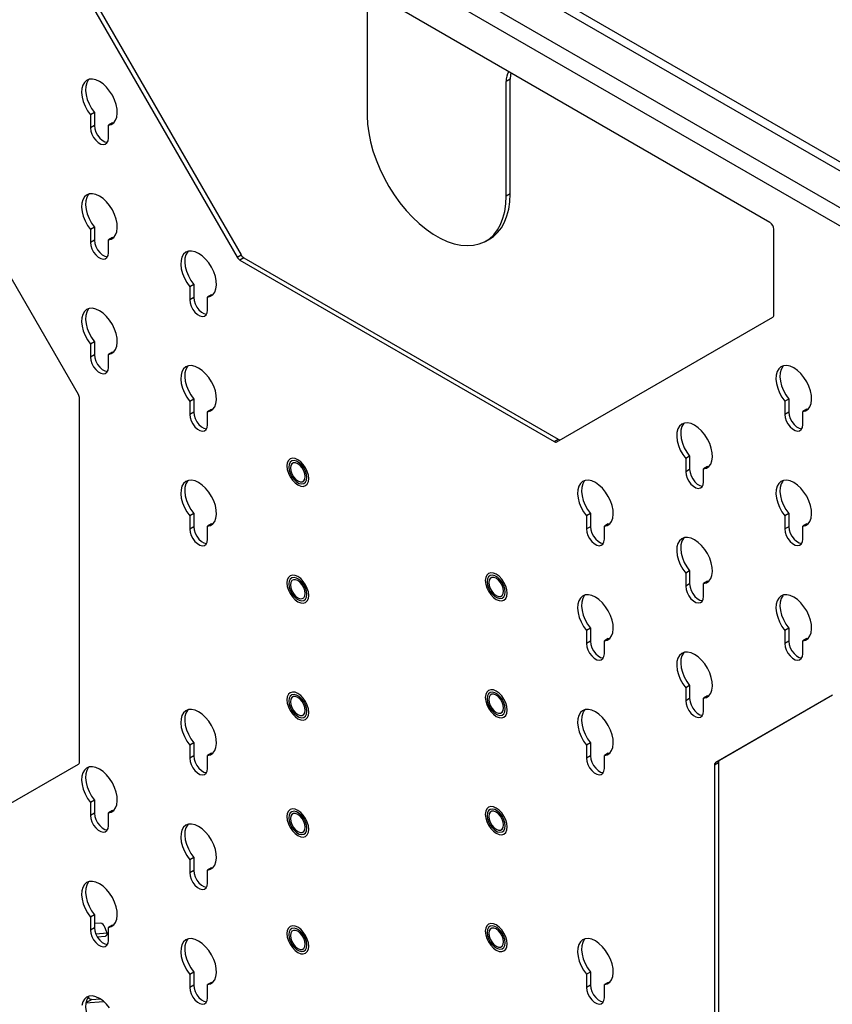
# Model space of a CAD drawing. Units: millimetres. Extents: x 0 to 7128, y 0 to 5040.
# Drawn here: x 6028 to 6318, y 2433 to 2784 of the extents above; entities that cross this region are included whole.
import ezdxf

# ---------------------------------------------------------------- set-up
doc = ezdxf.new("R2010")
doc.units = ezdxf.units.MM
doc.header["$LTSCALE"] = 12

msp = doc.modelspace()

# ---------------------------------------------------------------- linework, layer by layer
at = {"color": 7, "linetype": 'Continuous', "lineweight": 25}
for p, q in [((6405.14, 2681.3), (5948.45, 2944.94)), ((5937.14, 2938.41), (6393.83, 2674.77)), ((6389.64, 2670.66), (5935.67, 2932.72)), ((6295.59, 2711.88), (6029.72, 2865.37)), ((6028.72, 2832.81), (6105.67, 2699.52)), ((6030.13, 2833.62), (6107.09, 2700.34)), ((6503.43, 2627.83), (6202.61, 2801.49)), ((6152.05, 2790.66), (6152.05, 2749.84)), ((6202.96, 2762.91), (6201.55, 2762.09)), ((6201.55, 2721.26), (6201.55, 2762.09)), ((6202.96, 2722.08), (6202.96, 2762.91)), ((6054.82, 2751.02), (6053.41, 2750.2)), ((6053.41, 2750.2), (6053.41, 2745.54)), ((6054.82, 2751.02), (6054.82, 2746.36)), ((6061.19, 2747.35), (6059.77, 2746.53)), ((6061.19, 2747.35), (6061.74, 2747.44)), ((6054.82, 2746.36), (6053.41, 2745.54)), ((6059.77, 2741.87), (6059.77, 2746.53)), ((6049.1, 2650.52), (6007.51, 2722.57)), ((6202.96, 2722.08), (6201.55, 2721.26)), ((6054.82, 2710.19), (6053.41, 2709.38)), ((6053.41, 2709.38), (6053.41, 2704.72)), ((6054.82, 2710.19), (6054.82, 2705.53)), ((6297.01, 2679.08), (6297.01, 2709.43)), ((6054.82, 2705.53), (6053.41, 2704.72)), ((6061.19, 2706.52), (6059.77, 2705.7)), ((6059.77, 2701.04), (6059.77, 2705.7)), ((6061.19, 2706.52), (6061.74, 2706.61)), ((6194.3, 2705.24), (6195.71, 2706.05)), ((6105.67, 2699.52), (6107.09, 2700.34)), ((6108.09, 2699.28), (6106.67, 2698.46)), ((6106.67, 2698.46), (6218.64, 2633.83)), ((6108.09, 2699.28), (6220.05, 2634.64)), ((6090.18, 2689.78), (6088.76, 2688.97)), ((6088.76, 2688.97), (6088.76, 2684.31)), ((6090.18, 2689.78), (6090.18, 2685.12)), ((6090.18, 2685.12), (6088.76, 2684.31)), ((6096.54, 2686.11), (6095.13, 2685.29)), ((6095.13, 2680.63), (6095.13, 2685.29)), ((6096.54, 2686.11), (6097.1, 2686.2)), ((6219.64, 2633.73), (6296.59, 2678.17)), ((6054.82, 2669.37), (6053.41, 2668.55)), ((6054.82, 2669.37), (6054.82, 2664.71)), ((6053.41, 2668.55), (6053.41, 2663.89)), ((6054.82, 2664.71), (6053.41, 2663.89)), ((6061.19, 2665.69), (6059.77, 2664.88)), ((6059.77, 2660.22), (6059.77, 2664.88)), ((6061.19, 2665.69), (6061.74, 2665.79)), ((6049.52, 2519.83), (6049.52, 2649.13)), ((6090.18, 2648.96), (6088.76, 2648.14)), ((6090.18, 2648.96), (6090.18, 2644.3)), ((6302.31, 2648.97), (6300.89, 2648.16)), ((6302.31, 2648.97), (6302.31, 2644.32)), ((6088.76, 2648.14), (6088.76, 2643.48)), ((6096.54, 2645.28), (6095.13, 2644.46)), ((6096.54, 2645.28), (6097.1, 2645.38)), ((6300.89, 2648.16), (6300.89, 2643.5)), ((6308.67, 2645.3), (6307.26, 2644.48)), ((6308.67, 2645.3), (6309.23, 2645.4)), ((6090.18, 2644.3), (6088.76, 2643.48)), ((6095.13, 2639.81), (6095.13, 2644.46)), ((6302.31, 2644.32), (6300.89, 2643.5)), ((6307.26, 2639.83), (6307.26, 2644.48)), ((6218.64, 2633.83), (6220.05, 2634.64)), ((6266.95, 2628.56), (6265.54, 2627.74)), ((6265.54, 2627.74), (6265.54, 2623.08)), ((6266.95, 2628.56), (6266.95, 2623.9)), ((6266.95, 2623.9), (6265.54, 2623.08)), ((6273.32, 2624.88), (6271.9, 2624.07)), ((6271.9, 2619.41), (6271.9, 2624.07)), ((6273.32, 2624.88), (6273.87, 2624.98)), ((6090.18, 2608.13), (6088.76, 2607.31)), ((6088.76, 2607.31), (6088.76, 2602.65)), ((6090.18, 2608.13), (6090.18, 2603.47)), ((6231.6, 2608.14), (6230.18, 2607.32)), ((6230.18, 2607.32), (6230.18, 2602.67)), ((6231.6, 2608.14), (6231.6, 2603.48)), ((6302.31, 2608.15), (6300.89, 2607.33)), ((6300.89, 2607.33), (6300.89, 2602.67)), ((6302.31, 2608.15), (6302.31, 2603.49)), ((6090.18, 2603.47), (6088.76, 2602.65)), ((6096.54, 2604.45), (6095.13, 2603.64)), ((6095.13, 2598.98), (6095.13, 2603.64)), ((6096.54, 2604.45), (6097.1, 2604.55)), ((6231.6, 2603.48), (6230.18, 2602.67)), ((6237.96, 2604.47), (6236.55, 2603.65)), ((6236.55, 2598.99), (6236.55, 2603.65)), ((6237.96, 2604.47), (6238.52, 2604.56)), ((6302.31, 2603.49), (6300.89, 2602.67)), ((6308.67, 2604.47), (6307.26, 2603.66)), ((6307.26, 2599), (6307.26, 2603.66)), ((6308.67, 2604.47), (6309.23, 2604.57)), ((6266.95, 2587.73), (6265.54, 2586.91)), ((6265.54, 2586.91), (6265.54, 2582.26)), ((6266.95, 2587.73), (6266.95, 2583.07)), ((6266.95, 2583.07), (6265.54, 2582.26)), ((6273.32, 2584.06), (6271.9, 2583.24)), ((6271.9, 2578.58), (6271.9, 2583.24)), ((6273.32, 2584.06), (6273.87, 2584.15)), ((6231.6, 2567.31), (6230.18, 2566.5)), ((6230.18, 2566.5), (6230.18, 2561.84)), ((6231.6, 2567.31), (6231.6, 2562.66)), ((6302.31, 2567.32), (6300.89, 2566.5)), ((6300.89, 2566.5), (6300.89, 2561.85)), ((6302.31, 2567.32), (6302.31, 2562.66)), ((6231.6, 2562.66), (6230.18, 2561.84)), ((6237.96, 2563.64), (6236.55, 2562.82)), ((6236.55, 2558.16), (6236.55, 2562.82)), ((6237.96, 2563.64), (6238.52, 2563.74)), ((6302.31, 2562.66), (6300.89, 2561.85)), ((6308.67, 2563.65), (6307.26, 2562.83)), ((6307.26, 2558.17), (6307.26, 2562.83)), ((6308.67, 2563.65), (6309.23, 2563.74)), ((6266.95, 2546.9), (6265.54, 2546.09)), ((6266.95, 2546.9), (6266.95, 2542.25)), ((6265.54, 2546.09), (6265.54, 2541.43)), ((6273.32, 2543.23), (6271.9, 2542.41)), ((6273.32, 2543.23), (6273.87, 2543.33)), ((6317.8, 2543.44), (6276.21, 2519.42)), ((6317.82, 2543.45), (6277.62, 2520.23)), ((6266.95, 2542.25), (6265.54, 2541.43)), ((6271.9, 2537.75), (6271.9, 2542.41)), ((6090.18, 2526.47), (6088.76, 2525.66)), ((6088.76, 2525.66), (6088.76, 2521)), ((6090.18, 2526.47), (6090.18, 2521.81)), ((6231.6, 2526.49), (6230.18, 2525.67)), ((6230.18, 2525.67), (6230.18, 2521.01)), ((6231.6, 2526.49), (6231.6, 2521.83)), ((6096.54, 2522.8), (6095.13, 2521.98)), ((6096.54, 2522.8), (6097.1, 2522.9)), ((6237.96, 2522.81), (6236.55, 2522)), ((6237.96, 2522.81), (6238.52, 2522.91)), ((6007.51, 2494.9), (6049.1, 2518.92)), ((6090.18, 2521.81), (6088.76, 2521)), ((6095.13, 2517.32), (6095.13, 2521.98)), ((6231.6, 2521.83), (6230.18, 2521.01)), ((6236.55, 2517.34), (6236.55, 2522)), ((6277.21, 2519.32), (6275.79, 2518.5)), ((6276.21, 2519.42), (6277.62, 2520.23)), ((6277.21, 2519.32), (6277.21, 2390.03)), ((6275.79, 2518.5), (6275.79, 2389.21)), ((6054.82, 2506.06), (6053.41, 2505.24)), ((6053.41, 2505.24), (6053.41, 2500.58)), ((6054.82, 2506.06), (6054.82, 2501.4)), ((6054.82, 2501.4), (6053.41, 2500.58)), ((6061.19, 2502.38), (6059.77, 2501.57)), ((6059.77, 2496.91), (6059.77, 2501.57)), ((6061.19, 2502.38), (6061.74, 2502.48)), ((6090.18, 2485.65), (6088.76, 2484.83)), ((6088.76, 2484.83), (6088.76, 2480.17)), ((6090.18, 2485.65), (6090.18, 2480.99)), ((6090.18, 2480.99), (6088.76, 2480.17)), ((6096.54, 2481.97), (6095.13, 2481.16)), ((6095.13, 2476.5), (6095.13, 2481.16)), ((6096.54, 2481.97), (6097.1, 2482.07)), ((6054.82, 2465.23), (6053.41, 2464.41)), ((6053.41, 2464.41), (6053.41, 2459.75)), ((6054.82, 2465.23), (6054.82, 2460.57)), ((6054.82, 2460.57), (6053.41, 2459.75)), ((6056.94, 2462.26), (6054.82, 2462.07)), ((6059.16, 2459.29), (6058.56, 2460.82)), ((6061.19, 2461.56), (6059.77, 2460.74)), ((6059.77, 2456.08), (6059.77, 2460.74)), ((6061.19, 2461.56), (6061.74, 2461.65)), ((6055.29, 2458.39), (6059.3, 2458.75)), ((6055.77, 2457.4), (6058.72, 2457.66)), ((6090.18, 2444.82), (6088.76, 2444)), ((6088.76, 2444), (6088.76, 2439.34)), ((6090.18, 2444.82), (6090.18, 2440.16)), ((6231.6, 2444.83), (6230.18, 2444.02)), ((6230.18, 2444.02), (6230.18, 2439.36)), ((6231.6, 2444.83), (6231.6, 2440.17)), ((6090.18, 2440.16), (6088.76, 2439.34)), ((6096.54, 2441.15), (6095.13, 2440.33)), ((6095.13, 2435.67), (6095.13, 2440.33)), ((6096.54, 2441.15), (6097.1, 2441.24)), ((6231.6, 2440.17), (6230.18, 2439.36)), ((6237.96, 2441.16), (6236.55, 2440.34)), ((6236.55, 2435.68), (6236.55, 2440.34)), ((6237.96, 2441.16), (6238.52, 2441.25)), ((6053.88, 2435.05), (6051.76, 2433.82)), ((6051.76, 2433.82), (6058.09, 2434.39)), ((6053.88, 2435.05), (6056.84, 2435.31))]:
    msp.add_line(p, q, dxfattribs=at)
at = {"color": 8, "linetype": 'Continuous', "lineweight": 25}
msp.add_line((6059.16, 2457.91), (6058.72, 2457.66), dxfattribs=at)
at = {"color": 7, "linetype": 'Continuous', "lineweight": 25, "flags": 128}
for points in [[(6203.29, 2765.17), (6203.1, 2764.42), (6202.96, 2762.91)], [(6059.77, 2746.53), (6060.81, 2746.79), (6061.68, 2747.38), (6062.34, 2748.26), (6062.77, 2749.4), (6062.95, 2750.76), (6062.87, 2752.28), (6062.54, 2753.9), (6061.97, 2755.55), (6061.18, 2757.17), (6060.2, 2758.69), (6059.08, 2760.05), (6057.86, 2761.2), (6056.59, 2762.08), (6055.32, 2762.67), (6054.1, 2762.93), (6052.97, 2762.87), (6052, 2762.47), (6051.21, 2761.76), (6050.64, 2760.77), (6050.31, 2759.54), (6050.23, 2758.11), (6050.41, 2756.54), (6050.84, 2754.9), (6051.5, 2753.25), (6052.37, 2751.67), (6053.41, 2750.2)], [(6052.85, 2762.84), (6052.62, 2762.58), (6052.05, 2761.59), (6051.72, 2760.35), (6051.64, 2758.92), (6051.82, 2757.36), (6052.25, 2755.72), (6052.92, 2754.07), (6053.78, 2752.48), (6054.82, 2751.02)], [(6152.05, 2749.84), (6152.18, 2746.87), (6152.56, 2743.79), (6153.18, 2740.63), (6154.05, 2737.41), (6155.16, 2734.17), (6156.48, 2730.95), (6158.02, 2727.78), (6159.75, 2724.68), (6161.65, 2721.7), (6163.71, 2718.85), (6165.9, 2716.18), (6168.2, 2713.71), (6170.59, 2711.46), (6173.05, 2709.46), (6175.54, 2707.73), (6178.05, 2706.28), (6180.55, 2705.14), (6183, 2704.3), (6185.39, 2703.79), (6187.7, 2703.6), (6189.89, 2703.74), (6191.95, 2704.21), (6193.85, 2704.99), (6195.58, 2706.09), (6197.11, 2707.5), (6198.44, 2709.19), (6199.54, 2711.15), (6200.41, 2713.36), (6201.04, 2715.8), (6201.42, 2718.45), (6201.55, 2721.26)], [(6053.41, 2745.54), (6053.54, 2744.43), (6053.91, 2743.27), (6054.51, 2742.13), (6055.27, 2741.13), (6056.14, 2740.33), (6057.04, 2739.81), (6057.91, 2739.6), (6058.67, 2739.73), (6059.27, 2740.18), (6059.64, 2740.91), (6059.77, 2741.87)], [(6054.82, 2746.36), (6054.95, 2745.25), (6055.33, 2744.08), (6055.92, 2742.95), (6056.68, 2741.94), (6057.55, 2741.15), (6058.46, 2740.62), (6059.33, 2740.42), (6059.43, 2740.42)], [(6059.77, 2705.7), (6060.81, 2705.97), (6061.68, 2706.55), (6062.34, 2707.43), (6062.77, 2708.58), (6062.95, 2709.94), (6062.87, 2711.46), (6062.54, 2713.07), (6061.97, 2714.73), (6061.18, 2716.34), (6060.2, 2717.86), (6059.08, 2719.22), (6057.86, 2720.37), (6056.59, 2721.25), (6055.32, 2721.84), (6054.1, 2722.1), (6052.97, 2722.04), (6052, 2721.64), (6051.21, 2720.94), (6050.64, 2719.94), (6050.31, 2718.71), (6050.23, 2717.28), (6050.41, 2715.71), (6050.84, 2714.07), (6051.5, 2712.43), (6052.37, 2710.84), (6053.41, 2709.38)], [(6052.85, 2722.01), (6052.62, 2721.75), (6052.05, 2720.76), (6051.72, 2719.52), (6051.64, 2718.09), (6051.82, 2716.53), (6052.25, 2714.89), (6052.92, 2713.24), (6053.78, 2711.66), (6054.82, 2710.19)], [(6195.71, 2706.05), (6196.99, 2706.91), (6198.52, 2708.31), (6199.85, 2710.01), (6200.95, 2711.97), (6201.83, 2714.18), (6202.45, 2716.62), (6202.83, 2719.26), (6202.96, 2722.08)], [(6053.41, 2704.72), (6053.54, 2703.61), (6053.91, 2702.44), (6054.51, 2701.31), (6055.27, 2700.3), (6056.14, 2699.5), (6057.04, 2698.98), (6057.91, 2698.77), (6058.67, 2698.9), (6059.27, 2699.35), (6059.64, 2700.08), (6059.77, 2701.04)], [(6054.82, 2705.53), (6054.95, 2704.42), (6055.33, 2703.26), (6055.92, 2702.12), (6056.68, 2701.12), (6057.55, 2700.32), (6058.46, 2699.8), (6059.33, 2699.59), (6059.43, 2699.59)], [(6095.13, 2685.29), (6096.16, 2685.56), (6097.03, 2686.14), (6097.69, 2687.02), (6098.12, 2688.17), (6098.3, 2689.53), (6098.23, 2691.05), (6097.9, 2692.66), (6097.32, 2694.32), (6096.53, 2695.93), (6095.56, 2697.45), (6094.44, 2698.81), (6093.22, 2699.96), (6091.94, 2700.84), (6090.67, 2701.43), (6089.45, 2701.69), (6088.33, 2701.63), (6087.36, 2701.23), (6086.57, 2700.53), (6085.99, 2699.53), (6085.66, 2698.3), (6085.59, 2696.87), (6085.77, 2695.3), (6086.2, 2693.66), (6086.86, 2692.02), (6087.72, 2690.43), (6088.76, 2688.97)], [(6088.21, 2701.6), (6087.98, 2701.34), (6087.41, 2700.35), (6087.08, 2699.11), (6087, 2697.68), (6087.18, 2696.12), (6087.61, 2694.48), (6088.27, 2692.83), (6089.14, 2691.24), (6090.18, 2689.78)], [(6088.76, 2684.31), (6088.89, 2683.2), (6089.27, 2682.03), (6089.86, 2680.9), (6090.62, 2679.89), (6091.49, 2679.09), (6092.4, 2678.57), (6093.27, 2678.36), (6094.03, 2678.49), (6094.62, 2678.94), (6095, 2679.67), (6095.13, 2680.63)], [(6090.18, 2685.12), (6090.31, 2684.01), (6090.68, 2682.84), (6091.28, 2681.71), (6092.04, 2680.71), (6092.91, 2679.91), (6093.81, 2679.39), (6094.68, 2679.18), (6094.79, 2679.18)], [(6059.77, 2664.88), (6060.81, 2665.14), (6061.68, 2665.72), (6062.34, 2666.61), (6062.77, 2667.75), (6062.95, 2669.11), (6062.87, 2670.63), (6062.54, 2672.25), (6061.97, 2673.9), (6061.18, 2675.52), (6060.2, 2677.04), (6059.08, 2678.4), (6057.86, 2679.54), (6056.59, 2680.43), (6055.32, 2681.01), (6054.1, 2681.28), (6052.97, 2681.21), (6052, 2680.82), (6051.21, 2680.11), (6050.64, 2679.12), (6050.31, 2677.88), (6050.23, 2676.45), (6050.41, 2674.88), (6050.84, 2673.24), (6051.5, 2671.6), (6052.37, 2670.01), (6053.41, 2668.55)], [(6052.85, 2681.18), (6052.62, 2680.93), (6052.05, 2679.93), (6051.72, 2678.7), (6051.64, 2677.27), (6051.82, 2675.7), (6052.25, 2674.06), (6052.92, 2672.41), (6053.78, 2670.83), (6054.82, 2669.37)], [(6053.41, 2663.89), (6053.54, 2662.78), (6053.91, 2661.61), (6054.51, 2660.48), (6055.27, 2659.47), (6056.14, 2658.68), (6057.04, 2658.15), (6057.91, 2657.95), (6058.67, 2658.07), (6059.27, 2658.52), (6059.64, 2659.26), (6059.77, 2660.22)], [(6054.82, 2664.71), (6054.95, 2663.6), (6055.33, 2662.43), (6055.92, 2661.3), (6056.68, 2660.29), (6057.55, 2659.49), (6058.46, 2658.97), (6059.33, 2658.76), (6059.43, 2658.76)], [(6095.13, 2644.46), (6096.16, 2644.73), (6097.03, 2645.31), (6097.69, 2646.2), (6098.12, 2647.34), (6098.3, 2648.7), (6098.23, 2650.22), (6097.9, 2651.84), (6097.32, 2653.49), (6096.53, 2655.11), (6095.56, 2656.63), (6094.44, 2657.99), (6093.22, 2659.13), (6091.94, 2660.01), (6090.67, 2660.6), (6089.45, 2660.87), (6088.33, 2660.8), (6087.36, 2660.41), (6086.57, 2659.7), (6085.99, 2658.71), (6085.66, 2657.47), (6085.59, 2656.04), (6085.77, 2654.47), (6086.2, 2652.83), (6086.86, 2651.19), (6087.72, 2649.6), (6088.76, 2648.14)], [(6088.21, 2660.77), (6087.98, 2660.52), (6087.41, 2659.52), (6087.08, 2658.29), (6087, 2656.86), (6087.18, 2655.29), (6087.61, 2653.65), (6088.27, 2652), (6089.14, 2650.42), (6090.18, 2648.96)], [(6307.26, 2644.48), (6308.3, 2644.75), (6309.16, 2645.33), (6309.83, 2646.22), (6310.26, 2647.36), (6310.44, 2648.72), (6310.36, 2650.24), (6310.03, 2651.86), (6309.46, 2653.51), (6308.67, 2655.13), (6307.69, 2656.65), (6306.57, 2658.01), (6305.35, 2659.15), (6304.08, 2660.03), (6302.8, 2660.62), (6301.58, 2660.89), (6300.46, 2660.82), (6299.49, 2660.43), (6298.7, 2659.72), (6298.13, 2658.73), (6297.8, 2657.49), (6297.72, 2656.06), (6297.9, 2654.49), (6298.33, 2652.85), (6298.99, 2651.21), (6299.86, 2649.62), (6300.89, 2648.16)], [(6300.34, 2660.79), (6300.11, 2660.54), (6299.54, 2659.54), (6299.21, 2658.31), (6299.13, 2656.88), (6299.31, 2655.31), (6299.74, 2653.67), (6300.4, 2652.02), (6301.27, 2650.44), (6302.31, 2648.97)], [(6088.76, 2643.48), (6088.89, 2642.37), (6089.27, 2641.2), (6089.86, 2640.07), (6090.62, 2639.06), (6091.49, 2638.27), (6092.4, 2637.74), (6093.27, 2637.54), (6094.03, 2637.66), (6094.62, 2638.11), (6095, 2638.85), (6095.13, 2639.81)], [(6090.18, 2644.3), (6090.31, 2643.19), (6090.68, 2642.02), (6091.28, 2640.89), (6092.04, 2639.88), (6092.91, 2639.08), (6093.81, 2638.56), (6094.68, 2638.35), (6094.79, 2638.35)], [(6300.89, 2643.5), (6301.02, 2642.39), (6301.4, 2641.22), (6301.99, 2640.09), (6302.76, 2639.08), (6303.62, 2638.29), (6304.53, 2637.76), (6305.4, 2637.56), (6306.16, 2637.68), (6306.75, 2638.13), (6307.13, 2638.86), (6307.26, 2639.83)], [(6302.31, 2644.32), (6302.44, 2643.21), (6302.81, 2642.04), (6303.41, 2640.91), (6304.17, 2639.9), (6305.04, 2639.1), (6305.94, 2638.58), (6306.81, 2638.37), (6306.92, 2638.37)], [(6271.9, 2624.07), (6272.94, 2624.33), (6273.81, 2624.92), (6274.47, 2625.8), (6274.9, 2626.94), (6275.08, 2628.3), (6275, 2629.82), (6274.67, 2631.44), (6274.1, 2633.09), (6273.31, 2634.71), (6272.34, 2636.23), (6271.22, 2637.59), (6269.99, 2638.73), (6268.72, 2639.62), (6267.45, 2640.2), (6266.23, 2640.47), (6265.11, 2640.4), (6264.13, 2640.01), (6263.34, 2639.3), (6262.77, 2638.31), (6262.44, 2637.07), (6262.36, 2635.64), (6262.54, 2634.08), (6262.97, 2632.44), (6263.63, 2630.79), (6264.5, 2629.2), (6265.54, 2627.74)], [(6264.98, 2640.37), (6264.76, 2640.12), (6264.19, 2639.13), (6263.85, 2637.89), (6263.78, 2636.46), (6263.96, 2634.89), (6264.39, 2633.25), (6265.05, 2631.61), (6265.92, 2630.02), (6266.95, 2628.56)], [(6131.19, 2620.62), (6131.06, 2621.86), (6130.67, 2623.17), (6130.05, 2624.45), (6129.24, 2625.63), (6128.31, 2626.62), (6127.3, 2627.36), (6126.29, 2627.78), (6125.36, 2627.88), (6124.55, 2627.63), (6123.93, 2627.06), (6123.54, 2626.2), (6123.41, 2625.11), (6123.54, 2623.87), (6123.93, 2622.56), (6124.55, 2621.28), (6125.36, 2620.1), (6126.29, 2619.11), (6127.3, 2618.37), (6128.31, 2617.95), (6129.24, 2617.85), (6130.05, 2618.1), (6130.67, 2618.68), (6131.06, 2619.53), (6131.19, 2620.62)], [(6130.52, 2621.01), (6130.39, 2622.13), (6130.01, 2623.31), (6129.41, 2624.46), (6128.64, 2625.47), (6127.76, 2626.28), (6126.84, 2626.81), (6125.96, 2627.02), (6125.19, 2626.89), (6124.59, 2626.44), (6124.21, 2625.69), (6124.08, 2624.72), (6124.21, 2623.6), (6124.59, 2622.42), (6125.19, 2621.27), (6125.96, 2620.26), (6126.84, 2619.45), (6127.76, 2618.92), (6128.64, 2618.71), (6129.41, 2618.84), (6130.01, 2619.29), (6130.39, 2620.04), (6130.52, 2621.01)], [(6129.95, 2621.33), (6129.82, 2622.36), (6129.45, 2623.43), (6128.86, 2624.44), (6128.12, 2625.3), (6127.3, 2625.93), (6126.48, 2626.25), (6125.74, 2626.24), (6125.15, 2625.9), (6124.78, 2625.27), (6124.65, 2624.4), (6124.78, 2623.38), (6125.15, 2622.3), (6125.74, 2621.29), (6126.48, 2620.43), (6127.3, 2619.8), (6128.12, 2619.48), (6128.86, 2619.49), (6129.45, 2619.83), (6129.82, 2620.46), (6129.95, 2621.33)], [(6266.95, 2623.9), (6267.08, 2622.79), (6267.46, 2621.62), (6268.05, 2620.49), (6268.81, 2619.48), (6269.68, 2618.69), (6270.59, 2618.16), (6271.46, 2617.96), (6271.56, 2617.95)], [(6265.54, 2623.08), (6265.67, 2621.97), (6266.04, 2620.8), (6266.64, 2619.67), (6267.4, 2618.67), (6268.27, 2617.87), (6269.17, 2617.35), (6270.04, 2617.14), (6270.81, 2617.27), (6271.4, 2617.71), (6271.77, 2618.45), (6271.9, 2619.41)], [(6095.13, 2603.64), (6096.16, 2603.9), (6097.03, 2604.49), (6097.69, 2605.37), (6098.12, 2606.51), (6098.3, 2607.87), (6098.23, 2609.39), (6097.9, 2611.01), (6097.32, 2612.66), (6096.53, 2614.28), (6095.56, 2615.8), (6094.44, 2617.16), (6093.22, 2618.3), (6091.94, 2619.19), (6090.67, 2619.77), (6089.45, 2620.04), (6088.33, 2619.97), (6087.36, 2619.58), (6086.57, 2618.87), (6085.99, 2617.88), (6085.66, 2616.64), (6085.59, 2615.21), (6085.77, 2613.65), (6086.2, 2612.01), (6086.86, 2610.36), (6087.72, 2608.77), (6088.76, 2607.31)], [(6088.21, 2619.94), (6087.98, 2619.69), (6087.41, 2618.7), (6087.08, 2617.46), (6087, 2616.03), (6087.18, 2614.46), (6087.61, 2612.82), (6088.27, 2611.18), (6089.14, 2609.59), (6090.18, 2608.13)], [(6236.55, 2603.65), (6237.59, 2603.92), (6238.45, 2604.5), (6239.12, 2605.38), (6239.55, 2606.53), (6239.73, 2607.89), (6239.65, 2609.4), (6239.32, 2611.02), (6238.74, 2612.67), (6237.96, 2614.29), (6236.98, 2615.81), (6235.86, 2617.17), (6234.64, 2618.32), (6233.37, 2619.2), (6232.09, 2619.79), (6230.87, 2620.05), (6229.75, 2619.99), (6228.78, 2619.59), (6227.99, 2618.89), (6227.42, 2617.89), (6227.08, 2616.66), (6227.01, 2615.23), (6227.19, 2613.66), (6227.62, 2612.02), (6228.28, 2610.37), (6229.15, 2608.79), (6230.18, 2607.32)], [(6229.63, 2619.96), (6229.4, 2619.7), (6228.83, 2618.71), (6228.5, 2617.47), (6228.42, 2616.04), (6228.6, 2614.48), (6229.03, 2612.84), (6229.69, 2611.19), (6230.56, 2609.6), (6231.6, 2608.14)], [(6307.26, 2603.66), (6308.3, 2603.92), (6309.16, 2604.51), (6309.83, 2605.39), (6310.26, 2606.53), (6310.44, 2607.89), (6310.36, 2609.41), (6310.03, 2611.03), (6309.46, 2612.68), (6308.67, 2614.3), (6307.69, 2615.82), (6306.57, 2617.18), (6305.35, 2618.32), (6304.08, 2619.21), (6302.8, 2619.79), (6301.58, 2620.06), (6300.46, 2619.99), (6299.49, 2619.6), (6298.7, 2618.89), (6298.13, 2617.9), (6297.8, 2616.66), (6297.72, 2615.23), (6297.9, 2613.67), (6298.33, 2612.03), (6298.99, 2610.38), (6299.86, 2608.79), (6300.89, 2607.33)], [(6300.34, 2619.96), (6300.11, 2619.71), (6299.54, 2618.72), (6299.21, 2617.48), (6299.13, 2616.05), (6299.31, 2614.48), (6299.74, 2612.84), (6300.4, 2611.2), (6301.27, 2609.61), (6302.31, 2608.15)], [(6090.18, 2603.47), (6090.31, 2602.36), (6090.68, 2601.19), (6091.28, 2600.06), (6092.04, 2599.05), (6092.91, 2598.26), (6093.81, 2597.73), (6094.68, 2597.53), (6094.79, 2597.52)], [(6231.6, 2603.48), (6231.73, 2602.37), (6232.1, 2601.2), (6232.7, 2600.07), (6233.46, 2599.07), (6234.33, 2598.27), (6235.23, 2597.75), (6236.1, 2597.54), (6236.21, 2597.54)], [(6302.31, 2603.49), (6302.44, 2602.38), (6302.81, 2601.21), (6303.41, 2600.08), (6304.17, 2599.07), (6305.04, 2598.28), (6305.94, 2597.75), (6306.81, 2597.55), (6306.92, 2597.54)], [(6088.76, 2602.65), (6088.89, 2601.54), (6089.27, 2600.37), (6089.86, 2599.24), (6090.62, 2598.24), (6091.49, 2597.44), (6092.4, 2596.92), (6093.27, 2596.71), (6094.03, 2596.84), (6094.62, 2597.28), (6095, 2598.02), (6095.13, 2598.98)], [(6230.18, 2602.67), (6230.31, 2601.56), (6230.69, 2600.39), (6231.28, 2599.25), (6232.04, 2598.25), (6232.91, 2597.45), (6233.82, 2596.93), (6234.69, 2596.72), (6235.45, 2596.85), (6236.04, 2597.3), (6236.42, 2598.03), (6236.55, 2598.99)], [(6271.9, 2583.24), (6272.94, 2583.51), (6273.81, 2584.09), (6274.47, 2584.97), (6274.9, 2586.12), (6275.08, 2587.48), (6275, 2588.99), (6274.67, 2590.61), (6274.1, 2592.26), (6273.31, 2593.88), (6272.34, 2595.4), (6271.22, 2596.76), (6269.99, 2597.91), (6268.72, 2598.79), (6267.45, 2599.38), (6266.23, 2599.64), (6265.11, 2599.58), (6264.13, 2599.18), (6263.34, 2598.47), (6262.77, 2597.48), (6262.44, 2596.25), (6262.36, 2594.82), (6262.54, 2593.25), (6262.97, 2591.61), (6263.63, 2589.96), (6264.5, 2588.38), (6265.54, 2586.91)], [(6264.98, 2599.55), (6264.76, 2599.29), (6264.19, 2598.3), (6263.85, 2597.06), (6263.78, 2595.63), (6263.96, 2594.07), (6264.39, 2592.43), (6265.05, 2590.78), (6265.92, 2589.19), (6266.95, 2587.73)], [(6300.89, 2602.67), (6301.02, 2601.56), (6301.4, 2600.39), (6301.99, 2599.26), (6302.76, 2598.26), (6303.62, 2597.46), (6304.53, 2596.94), (6305.4, 2596.73), (6306.16, 2596.86), (6306.75, 2597.3), (6307.13, 2598.04), (6307.26, 2599)], [(6131.19, 2578.98), (6131.06, 2580.22), (6130.67, 2581.52), (6130.05, 2582.81), (6129.24, 2583.99), (6128.31, 2584.98), (6127.3, 2585.71), (6126.29, 2586.14), (6125.36, 2586.23), (6124.55, 2585.99), (6123.93, 2585.41), (6123.54, 2584.55), (6123.41, 2583.47), (6123.54, 2582.23), (6123.93, 2580.92), (6124.55, 2579.63), (6125.36, 2578.46), (6126.29, 2577.47), (6127.3, 2576.73), (6128.31, 2576.3), (6129.24, 2576.21), (6130.05, 2576.46), (6130.67, 2577.03), (6131.06, 2577.89), (6131.19, 2578.98)], [(6130.52, 2579.36), (6130.39, 2580.49), (6130.01, 2581.67), (6129.41, 2582.81), (6128.64, 2583.83), (6127.76, 2584.64), (6126.84, 2585.16), (6125.96, 2585.37), (6125.19, 2585.25), (6124.59, 2584.79), (6124.21, 2584.05), (6124.08, 2583.08), (6124.21, 2581.96), (6124.59, 2580.78), (6125.19, 2579.63), (6125.96, 2578.61), (6126.84, 2577.81), (6127.76, 2577.28), (6128.64, 2577.07), (6129.41, 2577.2), (6130.01, 2577.65), (6130.39, 2578.39), (6130.52, 2579.36)], [(6201.9, 2579.8), (6201.77, 2581.04), (6201.38, 2582.35), (6200.76, 2583.63), (6199.96, 2584.81), (6199.02, 2585.8), (6198.01, 2586.54), (6197, 2586.96), (6196.07, 2587.06), (6195.26, 2586.81), (6194.64, 2586.24), (6194.25, 2585.38), (6194.12, 2584.29), (6194.25, 2583.05), (6194.64, 2581.74), (6195.26, 2580.46), (6196.07, 2579.28), (6197, 2578.29), (6198.01, 2577.55), (6199.02, 2577.13), (6199.96, 2577.03), (6200.76, 2577.28), (6201.38, 2577.86), (6201.77, 2578.71), (6201.9, 2579.8)], [(6201.23, 2580.19), (6201.1, 2581.31), (6200.72, 2582.49), (6200.12, 2583.64), (6199.35, 2584.65), (6198.47, 2585.46), (6197.55, 2585.99), (6196.67, 2586.2), (6195.9, 2586.07), (6195.3, 2585.62), (6194.92, 2584.87), (6194.79, 2583.9), (6194.92, 2582.78), (6195.3, 2581.6), (6195.9, 2580.45), (6196.67, 2579.44), (6197.55, 2578.63), (6198.47, 2578.1), (6199.35, 2577.89), (6200.12, 2578.02), (6200.72, 2578.47), (6201.1, 2579.22), (6201.23, 2580.19)], [(6200.66, 2580.51), (6200.53, 2581.54), (6200.16, 2582.61), (6199.57, 2583.62), (6198.83, 2584.48), (6198.01, 2585.11), (6197.19, 2585.43), (6196.45, 2585.42), (6195.87, 2585.08), (6195.49, 2584.45), (6195.36, 2583.58), (6195.49, 2582.55), (6195.87, 2581.48), (6196.45, 2580.47), (6197.19, 2579.61), (6198.01, 2578.98), (6198.83, 2578.66), (6199.57, 2578.67), (6200.16, 2579.01), (6200.53, 2579.64), (6200.66, 2580.51)], [(6129.95, 2579.69), (6129.82, 2580.71), (6129.45, 2581.78), (6128.86, 2582.8), (6128.12, 2583.66), (6127.3, 2584.28), (6126.48, 2584.61), (6125.74, 2584.6), (6125.15, 2584.26), (6124.78, 2583.62), (6124.65, 2582.75), (6124.78, 2581.73), (6125.15, 2580.66), (6125.74, 2579.64), (6126.48, 2578.78), (6127.3, 2578.16), (6128.12, 2577.84), (6128.86, 2577.85), (6129.45, 2578.18), (6129.82, 2578.82), (6129.95, 2579.69)], [(6265.54, 2582.26), (6265.67, 2581.15), (6266.04, 2579.98), (6266.64, 2578.84), (6267.4, 2577.84), (6268.27, 2577.04), (6269.17, 2576.52), (6270.04, 2576.31), (6270.81, 2576.44), (6271.4, 2576.89), (6271.77, 2577.62), (6271.9, 2578.58)], [(6266.95, 2583.07), (6267.08, 2581.96), (6267.46, 2580.79), (6268.05, 2579.66), (6268.81, 2578.66), (6269.68, 2577.86), (6270.59, 2577.34), (6271.46, 2577.13), (6271.56, 2577.13)], [(6236.55, 2562.82), (6237.59, 2563.09), (6238.45, 2563.67), (6239.12, 2564.56), (6239.55, 2565.7), (6239.73, 2567.06), (6239.65, 2568.58), (6239.32, 2570.2), (6238.74, 2571.85), (6237.96, 2573.47), (6236.98, 2574.99), (6235.86, 2576.35), (6234.64, 2577.49), (6233.37, 2578.37), (6232.09, 2578.96), (6230.87, 2579.23), (6229.75, 2579.16), (6228.78, 2578.77), (6227.99, 2578.06), (6227.42, 2577.07), (6227.08, 2575.83), (6227.01, 2574.4), (6227.19, 2572.83), (6227.62, 2571.19), (6228.28, 2569.55), (6229.15, 2567.96), (6230.18, 2566.5)], [(6229.63, 2579.13), (6229.4, 2578.87), (6228.83, 2577.88), (6228.5, 2576.65), (6228.42, 2575.22), (6228.6, 2573.65), (6229.03, 2572.01), (6229.69, 2570.36), (6230.56, 2568.78), (6231.6, 2567.31)], [(6307.26, 2562.83), (6308.3, 2563.09), (6309.16, 2563.68), (6309.83, 2564.56), (6310.26, 2565.71), (6310.44, 2567.07), (6310.36, 2568.58), (6310.03, 2570.2), (6309.46, 2571.85), (6308.67, 2573.47), (6307.69, 2574.99), (6306.57, 2576.35), (6305.35, 2577.5), (6304.08, 2578.38), (6302.8, 2578.97), (6301.58, 2579.23), (6300.46, 2579.17), (6299.49, 2578.77), (6298.7, 2578.06), (6298.13, 2577.07), (6297.8, 2575.84), (6297.72, 2574.41), (6297.9, 2572.84), (6298.33, 2571.2), (6298.99, 2569.55), (6299.86, 2567.97), (6300.89, 2566.5)], [(6300.34, 2579.14), (6300.11, 2578.88), (6299.54, 2577.89), (6299.21, 2576.65), (6299.13, 2575.22), (6299.31, 2573.66), (6299.74, 2572.02), (6300.4, 2570.37), (6301.27, 2568.78), (6302.31, 2567.32)], [(6230.18, 2561.84), (6230.31, 2560.73), (6230.69, 2559.56), (6231.28, 2558.43), (6232.04, 2557.42), (6232.91, 2556.63), (6233.82, 2556.1), (6234.69, 2555.9), (6235.45, 2556.02), (6236.04, 2556.47), (6236.42, 2557.2), (6236.55, 2558.16)], [(6231.6, 2562.66), (6231.73, 2561.55), (6232.1, 2560.38), (6232.7, 2559.24), (6233.46, 2558.24), (6234.33, 2557.44), (6235.23, 2556.92), (6236.1, 2556.71), (6236.21, 2556.71)], [(6300.89, 2561.85), (6301.02, 2560.74), (6301.4, 2559.57), (6301.99, 2558.43), (6302.76, 2557.43), (6303.62, 2556.63), (6304.53, 2556.11), (6305.4, 2555.9), (6306.16, 2556.03), (6306.75, 2556.48), (6307.13, 2557.21), (6307.26, 2558.17)], [(6302.31, 2562.66), (6302.44, 2561.55), (6302.81, 2560.38), (6303.41, 2559.25), (6304.17, 2558.25), (6305.04, 2557.45), (6305.94, 2556.93), (6306.81, 2556.72), (6306.92, 2556.72)], [(6271.9, 2542.41), (6272.94, 2542.68), (6273.81, 2543.26), (6274.47, 2544.15), (6274.9, 2545.29), (6275.08, 2546.65), (6275, 2548.17), (6274.67, 2549.79), (6274.1, 2551.44), (6273.31, 2553.06), (6272.34, 2554.58), (6271.22, 2555.94), (6269.99, 2557.08), (6268.72, 2557.96), (6267.45, 2558.55), (6266.23, 2558.82), (6265.11, 2558.75), (6264.13, 2558.36), (6263.34, 2557.65), (6262.77, 2556.66), (6262.44, 2555.42), (6262.36, 2553.99), (6262.54, 2552.42), (6262.97, 2550.78), (6263.63, 2549.14), (6264.5, 2547.55), (6265.54, 2546.09)], [(6264.98, 2558.72), (6264.76, 2558.46), (6264.19, 2557.47), (6263.85, 2556.24), (6263.78, 2554.81), (6263.96, 2553.24), (6264.39, 2551.6), (6265.05, 2549.95), (6265.92, 2548.37), (6266.95, 2546.9)], [(6131.19, 2537.33), (6131.06, 2538.57), (6130.67, 2539.88), (6130.05, 2541.17), (6129.24, 2542.35), (6128.31, 2543.34), (6127.3, 2544.07), (6126.29, 2544.5), (6125.36, 2544.59), (6124.55, 2544.34), (6123.93, 2543.77), (6123.54, 2542.91), (6123.41, 2541.82), (6123.54, 2540.58), (6123.93, 2539.28), (6124.55, 2537.99), (6125.36, 2536.81), (6126.29, 2535.82), (6127.3, 2535.09), (6128.31, 2534.66), (6129.24, 2534.57), (6130.05, 2534.82), (6130.67, 2535.39), (6131.06, 2536.25), (6131.19, 2537.33)], [(6130.52, 2537.72), (6130.39, 2538.84), (6130.01, 2540.02), (6129.41, 2541.17), (6128.64, 2542.19), (6127.76, 2542.99), (6126.84, 2543.52), (6125.96, 2543.73), (6125.19, 2543.6), (6124.59, 2543.15), (6124.21, 2542.41), (6124.08, 2541.44), (6124.21, 2540.31), (6124.59, 2539.13), (6125.19, 2537.99), (6125.96, 2536.97), (6126.84, 2536.17), (6127.76, 2535.64), (6128.64, 2535.43), (6129.41, 2535.55), (6130.01, 2536.01), (6130.39, 2536.75), (6130.52, 2537.72)], [(6201.9, 2538.16), (6201.77, 2539.4), (6201.38, 2540.7), (6200.76, 2541.99), (6199.96, 2543.17), (6199.02, 2544.16), (6198.01, 2544.89), (6197, 2545.32), (6196.07, 2545.41), (6195.26, 2545.16), (6194.64, 2544.59), (6194.25, 2543.73), (6194.12, 2542.65), (6194.25, 2541.41), (6194.64, 2540.1), (6195.26, 2538.81), (6196.07, 2537.63), (6197, 2536.64), (6198.01, 2535.91), (6199.02, 2535.48), (6199.96, 2535.39), (6200.76, 2535.64), (6201.38, 2536.21), (6201.77, 2537.07), (6201.9, 2538.16)], [(6201.23, 2538.54), (6201.1, 2539.67), (6200.72, 2540.85), (6200.12, 2541.99), (6199.35, 2543.01), (6198.47, 2543.81), (6197.55, 2544.34), (6196.67, 2544.55), (6195.9, 2544.43), (6195.3, 2543.97), (6194.92, 2543.23), (6194.79, 2542.26), (6194.92, 2541.14), (6195.3, 2539.96), (6195.9, 2538.81), (6196.67, 2537.79), (6197.55, 2536.99), (6198.47, 2536.46), (6199.35, 2536.25), (6200.12, 2536.38), (6200.72, 2536.83), (6201.1, 2537.57), (6201.23, 2538.54)], [(6200.66, 2538.87), (6200.53, 2539.89), (6200.16, 2540.96), (6199.57, 2541.98), (6198.83, 2542.84), (6198.01, 2543.46), (6197.19, 2543.79), (6196.45, 2543.78), (6195.87, 2543.44), (6195.49, 2542.8), (6195.36, 2541.93), (6195.49, 2540.91), (6195.87, 2539.84), (6196.45, 2538.82), (6197.19, 2537.96), (6198.01, 2537.34), (6198.83, 2537.02), (6199.57, 2537.02), (6200.16, 2537.36), (6200.53, 2538), (6200.66, 2538.87)], [(6129.95, 2538.05), (6129.82, 2539.07), (6129.45, 2540.14), (6128.86, 2541.16), (6128.12, 2542.02), (6127.3, 2542.64), (6126.48, 2542.96), (6125.74, 2542.96), (6125.15, 2542.62), (6124.78, 2541.98), (6124.65, 2541.11), (6124.78, 2540.09), (6125.15, 2539.02), (6125.74, 2538), (6126.48, 2537.14), (6127.3, 2536.52), (6128.12, 2536.19), (6128.86, 2536.2), (6129.45, 2536.54), (6129.82, 2537.18), (6129.95, 2538.05)], [(6265.54, 2541.43), (6265.67, 2540.32), (6266.04, 2539.15), (6266.64, 2538.02), (6267.4, 2537.01), (6268.27, 2536.22), (6269.17, 2535.69), (6270.04, 2535.49), (6270.81, 2535.61), (6271.4, 2536.06), (6271.77, 2536.79), (6271.9, 2537.75)], [(6266.95, 2542.25), (6267.08, 2541.14), (6267.46, 2539.97), (6268.05, 2538.83), (6268.81, 2537.83), (6269.68, 2537.03), (6270.59, 2536.51), (6271.46, 2536.3), (6271.56, 2536.3)], [(6095.13, 2521.98), (6096.16, 2522.25), (6097.03, 2522.83), (6097.69, 2523.72), (6098.12, 2524.86), (6098.3, 2526.22), (6098.23, 2527.74), (6097.9, 2529.36), (6097.32, 2531.01), (6096.53, 2532.63), (6095.56, 2534.15), (6094.44, 2535.51), (6093.22, 2536.65), (6091.94, 2537.53), (6090.67, 2538.12), (6089.45, 2538.39), (6088.33, 2538.32), (6087.36, 2537.93), (6086.57, 2537.22), (6085.99, 2536.23), (6085.66, 2534.99), (6085.59, 2533.56), (6085.77, 2531.99), (6086.2, 2530.35), (6086.86, 2528.71), (6087.72, 2527.12), (6088.76, 2525.66)], [(6088.21, 2538.29), (6087.98, 2538.03), (6087.41, 2537.04), (6087.08, 2535.81), (6087, 2534.38), (6087.18, 2532.81), (6087.61, 2531.17), (6088.27, 2529.52), (6089.14, 2527.94), (6090.18, 2526.47)], [(6236.55, 2522), (6237.59, 2522.26), (6238.45, 2522.85), (6239.12, 2523.73), (6239.55, 2524.87), (6239.73, 2526.23), (6239.65, 2527.75), (6239.32, 2529.37), (6238.74, 2531.02), (6237.96, 2532.64), (6236.98, 2534.16), (6235.86, 2535.52), (6234.64, 2536.66), (6233.37, 2537.55), (6232.09, 2538.13), (6230.87, 2538.4), (6229.75, 2538.33), (6228.78, 2537.94), (6227.99, 2537.23), (6227.42, 2536.24), (6227.08, 2535), (6227.01, 2533.57), (6227.19, 2532.01), (6227.62, 2530.37), (6228.28, 2528.72), (6229.15, 2527.13), (6230.18, 2525.67)], [(6229.63, 2538.3), (6229.4, 2538.05), (6228.83, 2537.06), (6228.5, 2535.82), (6228.42, 2534.39), (6228.6, 2532.82), (6229.03, 2531.18), (6229.69, 2529.54), (6230.56, 2527.95), (6231.6, 2526.49)], [(6088.76, 2521), (6088.89, 2519.89), (6089.27, 2518.72), (6089.86, 2517.59), (6090.62, 2516.58), (6091.49, 2515.79), (6092.4, 2515.26), (6093.27, 2515.06), (6094.03, 2515.18), (6094.62, 2515.63), (6095, 2516.36), (6095.13, 2517.32)], [(6090.18, 2521.81), (6090.31, 2520.71), (6090.68, 2519.54), (6091.28, 2518.4), (6092.04, 2517.4), (6092.91, 2516.6), (6093.81, 2516.08), (6094.68, 2515.87), (6094.79, 2515.87)], [(6230.18, 2521.01), (6230.31, 2519.9), (6230.69, 2518.73), (6231.28, 2517.6), (6232.04, 2516.6), (6232.91, 2515.8), (6233.82, 2515.28), (6234.69, 2515.07), (6235.45, 2515.19), (6236.04, 2515.64), (6236.42, 2516.38), (6236.55, 2517.34)], [(6231.6, 2521.83), (6231.73, 2520.72), (6232.1, 2519.55), (6232.7, 2518.42), (6233.46, 2517.41), (6234.33, 2516.62), (6235.23, 2516.09), (6236.1, 2515.89), (6236.21, 2515.88)], [(6059.77, 2501.57), (6060.81, 2501.83), (6061.68, 2502.42), (6062.34, 2503.3), (6062.77, 2504.44), (6062.95, 2505.8), (6062.87, 2507.32), (6062.54, 2508.94), (6061.97, 2510.59), (6061.18, 2512.21), (6060.2, 2513.73), (6059.08, 2515.09), (6057.86, 2516.23), (6056.59, 2517.12), (6055.32, 2517.7), (6054.1, 2517.97), (6052.97, 2517.9), (6052, 2517.51), (6051.21, 2516.8), (6050.64, 2515.81), (6050.31, 2514.57), (6050.23, 2513.14), (6050.41, 2511.58), (6050.84, 2509.94), (6051.5, 2508.29), (6052.37, 2506.7), (6053.41, 2505.24)], [(6052.85, 2517.87), (6052.62, 2517.62), (6052.05, 2516.63), (6051.72, 2515.39), (6051.64, 2513.96), (6051.82, 2512.39), (6052.25, 2510.75), (6052.92, 2509.11), (6053.78, 2507.52), (6054.82, 2506.06)], [(6054.82, 2501.4), (6054.95, 2500.29), (6055.33, 2499.12), (6055.92, 2497.99), (6056.68, 2496.98), (6057.55, 2496.19), (6058.46, 2495.66), (6059.33, 2495.46), (6059.43, 2495.45)], [(6131.19, 2495.69), (6131.06, 2496.93), (6130.67, 2498.24), (6130.05, 2499.52), (6129.24, 2500.7), (6128.31, 2501.69), (6127.3, 2502.43), (6126.29, 2502.85), (6125.36, 2502.95), (6124.55, 2502.7), (6123.93, 2502.12), (6123.54, 2501.27), (6123.41, 2500.18), (6123.54, 2498.94), (6123.93, 2497.63), (6124.55, 2496.35), (6125.36, 2495.17), (6126.29, 2494.18), (6127.3, 2493.44), (6128.31, 2493.02), (6129.24, 2492.92), (6130.05, 2493.17), (6130.67, 2493.75), (6131.06, 2494.6), (6131.19, 2495.69)], [(6130.52, 2496.08), (6130.39, 2497.2), (6130.01, 2498.38), (6129.41, 2499.53), (6128.64, 2500.54), (6127.76, 2501.35), (6126.84, 2501.88), (6125.96, 2502.09), (6125.19, 2501.96), (6124.59, 2501.51), (6124.21, 2500.76), (6124.08, 2499.79), (6124.21, 2498.67), (6124.59, 2497.49), (6125.19, 2496.34), (6125.96, 2495.33), (6126.84, 2494.52), (6127.76, 2493.99), (6128.64, 2493.78), (6129.41, 2493.91), (6130.01, 2494.36), (6130.39, 2495.11), (6130.52, 2496.08)], [(6129.95, 2496.4), (6129.82, 2497.43), (6129.45, 2498.5), (6128.86, 2499.51), (6128.12, 2500.37), (6127.3, 2501), (6126.48, 2501.32), (6125.74, 2501.31), (6125.15, 2500.97), (6124.78, 2500.34), (6124.65, 2499.47), (6124.78, 2498.44), (6125.15, 2497.37), (6125.74, 2496.36), (6126.48, 2495.5), (6127.3, 2494.87), (6128.12, 2494.55), (6128.86, 2494.56), (6129.45, 2494.9), (6129.82, 2495.53), (6129.95, 2496.4)], [(6201.9, 2496.51), (6201.77, 2497.75), (6201.38, 2499.06), (6200.76, 2500.35), (6199.96, 2501.52), (6199.02, 2502.51), (6198.01, 2503.25), (6197, 2503.68), (6196.07, 2503.77), (6195.26, 2503.52), (6194.64, 2502.95), (6194.25, 2502.09), (6194.12, 2501), (6194.25, 2499.76), (6194.64, 2498.46), (6195.26, 2497.17), (6196.07, 2495.99), (6197, 2495), (6198.01, 2494.27), (6199.02, 2493.84), (6199.96, 2493.75), (6200.76, 2493.99), (6201.38, 2494.57), (6201.77, 2495.43), (6201.9, 2496.51)], [(6201.23, 2496.9), (6201.1, 2498.02), (6200.72, 2499.2), (6200.12, 2500.35), (6199.35, 2501.37), (6198.47, 2502.17), (6197.55, 2502.7), (6196.67, 2502.91), (6195.9, 2502.78), (6195.3, 2502.33), (6194.92, 2501.59), (6194.79, 2500.62), (6194.92, 2499.49), (6195.3, 2498.31), (6195.9, 2497.17), (6196.67, 2496.15), (6197.55, 2495.34), (6198.47, 2494.82), (6199.35, 2494.61), (6200.12, 2494.73), (6200.72, 2495.19), (6201.1, 2495.93), (6201.23, 2496.9)], [(6200.66, 2497.23), (6200.53, 2498.25), (6200.16, 2499.32), (6199.57, 2500.34), (6198.83, 2501.2), (6198.01, 2501.82), (6197.19, 2502.14), (6196.45, 2502.14), (6195.87, 2501.8), (6195.49, 2501.16), (6195.36, 2500.29), (6195.49, 2499.27), (6195.87, 2498.2), (6196.45, 2497.18), (6197.19, 2496.32), (6198.01, 2495.7), (6198.83, 2495.37), (6199.57, 2495.38), (6200.16, 2495.72), (6200.53, 2496.36), (6200.66, 2497.23)], [(6053.41, 2500.58), (6053.54, 2499.47), (6053.91, 2498.3), (6054.51, 2497.17), (6055.27, 2496.17), (6056.14, 2495.37), (6057.04, 2494.85), (6057.91, 2494.64), (6058.67, 2494.76), (6059.27, 2495.21), (6059.64, 2495.95), (6059.77, 2496.91)], [(6095.13, 2481.16), (6096.16, 2481.42), (6097.03, 2482.01), (6097.69, 2482.89), (6098.12, 2484.03), (6098.3, 2485.39), (6098.23, 2486.91), (6097.9, 2488.53), (6097.32, 2490.18), (6096.53, 2491.8), (6095.56, 2493.32), (6094.44, 2494.68), (6093.22, 2495.82), (6091.94, 2496.71), (6090.67, 2497.29), (6089.45, 2497.56), (6088.33, 2497.49), (6087.36, 2497.1), (6086.57, 2496.39), (6085.99, 2495.4), (6085.66, 2494.16), (6085.59, 2492.73), (6085.77, 2491.17), (6086.2, 2489.53), (6086.86, 2487.88), (6087.72, 2486.29), (6088.76, 2484.83)], [(6088.21, 2497.46), (6087.98, 2497.21), (6087.41, 2496.22), (6087.08, 2494.98), (6087, 2493.55), (6087.18, 2491.98), (6087.61, 2490.34), (6088.27, 2488.7), (6089.14, 2487.11), (6090.18, 2485.65)], [(6088.76, 2480.17), (6088.89, 2479.06), (6089.27, 2477.89), (6089.86, 2476.76), (6090.62, 2475.76), (6091.49, 2474.96), (6092.4, 2474.44), (6093.27, 2474.23), (6094.03, 2474.35), (6094.62, 2474.8), (6095, 2475.54), (6095.13, 2476.5)], [(6090.18, 2480.99), (6090.31, 2479.88), (6090.68, 2478.71), (6091.28, 2477.58), (6092.04, 2476.57), (6092.91, 2475.78), (6093.81, 2475.25), (6094.68, 2475.05), (6094.79, 2475.04)], [(6059.77, 2460.74), (6060.81, 2461), (6061.68, 2461.59), (6062.34, 2462.47), (6062.77, 2463.62), (6062.95, 2464.97), (6062.87, 2466.49), (6062.54, 2468.11), (6061.97, 2469.76), (6061.18, 2471.38), (6060.2, 2472.9), (6059.08, 2474.26), (6057.86, 2475.41), (6056.59, 2476.29), (6055.32, 2476.88), (6054.1, 2477.14), (6052.97, 2477.08), (6052, 2476.68), (6051.21, 2475.97), (6050.64, 2474.98), (6050.31, 2473.75), (6050.23, 2472.32), (6050.41, 2470.75), (6050.84, 2469.11), (6051.5, 2467.46), (6052.37, 2465.88), (6053.41, 2464.41)], [(6052.85, 2477.05), (6052.62, 2476.79), (6052.05, 2475.8), (6051.72, 2474.56), (6051.64, 2473.13), (6051.82, 2471.57), (6052.25, 2469.93), (6052.92, 2468.28), (6053.78, 2466.69), (6054.82, 2465.23)], [(6053.41, 2459.75), (6053.54, 2458.65), (6053.91, 2457.48), (6054.51, 2456.34), (6055.27, 2455.34), (6056.14, 2454.54), (6057.04, 2454.02), (6057.91, 2453.81), (6058.67, 2453.94), (6059.27, 2454.39), (6059.64, 2455.12), (6059.77, 2456.08)], [(6054.82, 2460.57), (6054.95, 2459.46), (6055.33, 2458.29), (6055.92, 2457.16), (6056.68, 2456.15), (6057.55, 2455.36), (6058.46, 2454.84), (6059.33, 2454.63), (6059.43, 2454.63)], [(6058.72, 2457.66), (6058.91, 2457.71), (6059.07, 2457.81), (6059.2, 2457.97), (6059.28, 2458.18), (6059.32, 2458.42), (6059.31, 2458.69), (6059.25, 2458.99), (6059.16, 2459.29)], [(6131.19, 2454.05), (6131.06, 2455.29), (6130.67, 2456.59), (6130.05, 2457.88), (6129.24, 2459.06), (6128.31, 2460.05), (6127.3, 2460.78), (6126.29, 2461.21), (6125.36, 2461.3), (6124.55, 2461.05), (6123.93, 2460.48), (6123.54, 2459.62), (6123.41, 2458.54), (6123.54, 2457.3), (6123.93, 2455.99), (6124.55, 2454.7), (6125.36, 2453.52), (6126.29, 2452.53), (6127.3, 2451.8), (6128.31, 2451.37), (6129.24, 2451.28), (6130.05, 2451.53), (6130.67, 2452.1), (6131.06, 2452.96), (6131.19, 2454.05)], [(6130.52, 2454.43), (6130.39, 2455.56), (6130.01, 2456.74), (6129.41, 2457.88), (6128.64, 2458.9), (6127.76, 2459.7), (6126.84, 2460.23), (6125.96, 2460.44), (6125.19, 2460.32), (6124.59, 2459.86), (6124.21, 2459.12), (6124.08, 2458.15), (6124.21, 2457.03), (6124.59, 2455.85), (6125.19, 2454.7), (6125.96, 2453.68), (6126.84, 2452.88), (6127.76, 2452.35), (6128.64, 2452.14), (6129.41, 2452.27), (6130.01, 2452.72), (6130.39, 2453.46), (6130.52, 2454.43)], [(6129.95, 2454.76), (6129.82, 2455.78), (6129.45, 2456.85), (6128.86, 2457.87), (6128.12, 2458.73), (6127.3, 2459.35), (6126.48, 2459.68), (6125.74, 2459.67), (6125.15, 2459.33), (6124.78, 2458.69), (6124.65, 2457.82), (6124.78, 2456.8), (6125.15, 2455.73), (6125.74, 2454.71), (6126.48, 2453.85), (6127.3, 2453.23), (6128.12, 2452.91), (6128.86, 2452.91), (6129.45, 2453.25), (6129.82, 2453.89), (6129.95, 2454.76)], [(6201.9, 2454.87), (6201.77, 2456.11), (6201.38, 2457.42), (6200.76, 2458.7), (6199.96, 2459.88), (6199.02, 2460.87), (6198.01, 2461.61), (6197, 2462.03), (6196.07, 2462.13), (6195.26, 2461.88), (6194.64, 2461.3), (6194.25, 2460.45), (6194.12, 2459.36), (6194.25, 2458.12), (6194.64, 2456.81), (6195.26, 2455.53), (6196.07, 2454.35), (6197, 2453.36), (6198.01, 2452.62), (6199.02, 2452.2), (6199.96, 2452.1), (6200.76, 2452.35), (6201.38, 2452.92), (6201.77, 2453.78), (6201.9, 2454.87)], [(6201.23, 2455.26), (6201.1, 2456.38), (6200.72, 2457.56), (6200.12, 2458.71), (6199.35, 2459.72), (6198.47, 2460.53), (6197.55, 2461.06), (6196.67, 2461.27), (6195.9, 2461.14), (6195.3, 2460.69), (6194.92, 2459.94), (6194.79, 2458.97), (6194.92, 2457.85), (6195.3, 2456.67), (6195.9, 2455.52), (6196.67, 2454.51), (6197.55, 2453.7), (6198.47, 2453.17), (6199.35, 2452.96), (6200.12, 2453.09), (6200.72, 2453.54), (6201.1, 2454.29), (6201.23, 2455.26)], [(6200.66, 2455.58), (6200.53, 2456.6), (6200.16, 2457.68), (6199.57, 2458.69), (6198.83, 2459.55), (6198.01, 2460.18), (6197.19, 2460.5), (6196.45, 2460.49), (6195.87, 2460.15), (6195.49, 2459.52), (6195.36, 2458.65), (6195.49, 2457.62), (6195.87, 2456.55), (6196.45, 2455.54), (6197.19, 2454.68), (6198.01, 2454.05), (6198.83, 2453.73), (6199.57, 2453.74), (6200.16, 2454.08), (6200.53, 2454.71), (6200.66, 2455.58)], [(6095.13, 2440.33), (6096.16, 2440.59), (6097.03, 2441.18), (6097.69, 2442.06), (6098.12, 2443.21), (6098.3, 2444.56), (6098.23, 2446.08), (6097.9, 2447.7), (6097.32, 2449.35), (6096.53, 2450.97), (6095.56, 2452.49), (6094.44, 2453.85), (6093.22, 2455), (6091.94, 2455.88), (6090.67, 2456.47), (6089.45, 2456.73), (6088.33, 2456.67), (6087.36, 2456.27), (6086.57, 2455.56), (6085.99, 2454.57), (6085.66, 2453.34), (6085.59, 2451.91), (6085.77, 2450.34), (6086.2, 2448.7), (6086.86, 2447.05), (6087.72, 2445.47), (6088.76, 2444)], [(6088.21, 2456.64), (6087.98, 2456.38), (6087.41, 2455.39), (6087.08, 2454.15), (6087, 2452.72), (6087.18, 2451.16), (6087.61, 2449.52), (6088.27, 2447.87), (6089.14, 2446.28), (6090.18, 2444.82)], [(6236.55, 2440.34), (6237.59, 2440.61), (6238.45, 2441.19), (6239.12, 2442.07), (6239.55, 2443.22), (6239.73, 2444.58), (6239.65, 2446.1), (6239.32, 2447.71), (6238.74, 2449.37), (6237.96, 2450.99), (6236.98, 2452.51), (6235.86, 2453.86), (6234.64, 2455.01), (6233.37, 2455.89), (6232.09, 2456.48), (6230.87, 2456.74), (6229.75, 2456.68), (6228.78, 2456.28), (6227.99, 2455.58), (6227.42, 2454.59), (6227.08, 2453.35), (6227.01, 2451.92), (6227.19, 2450.35), (6227.62, 2448.71), (6228.28, 2447.07), (6229.15, 2445.48), (6230.18, 2444.02)], [(6229.63, 2456.65), (6229.4, 2456.39), (6228.83, 2455.4), (6228.5, 2454.17), (6228.42, 2452.74), (6228.6, 2451.17), (6229.03, 2449.53), (6229.69, 2447.88), (6230.56, 2446.3), (6231.6, 2444.83)], [(6088.76, 2439.34), (6088.89, 2438.23), (6089.27, 2437.07), (6089.86, 2435.93), (6090.62, 2434.93), (6091.49, 2434.13), (6092.4, 2433.61), (6093.27, 2433.4), (6094.03, 2433.53), (6094.62, 2433.98), (6095, 2434.71), (6095.13, 2435.67)], [(6090.18, 2440.16), (6090.31, 2439.05), (6090.68, 2437.88), (6091.28, 2436.75), (6092.04, 2435.74), (6092.91, 2434.95), (6093.81, 2434.43), (6094.68, 2434.22), (6094.79, 2434.22)], [(6230.18, 2439.36), (6230.31, 2438.25), (6230.69, 2437.08), (6231.28, 2435.95), (6232.04, 2434.94), (6232.91, 2434.15), (6233.82, 2433.62), (6234.69, 2433.42), (6235.45, 2433.54), (6236.04, 2433.99), (6236.42, 2434.72), (6236.55, 2435.68)], [(6231.6, 2440.17), (6231.73, 2439.06), (6232.1, 2437.9), (6232.7, 2436.76), (6233.46, 2435.76), (6234.33, 2434.96), (6235.23, 2434.44), (6236.1, 2434.23), (6236.21, 2434.23)], [(6060.2, 2432.08), (6059.08, 2433.43), (6057.86, 2434.58), (6056.59, 2435.46), (6055.32, 2436.05), (6054.1, 2436.31), (6052.97, 2436.25), (6052, 2435.85), (6051.21, 2435.15), (6050.64, 2434.16), (6050.31, 2432.92)], [(6052.85, 2436.22), (6052.62, 2435.96), (6052.05, 2434.97), (6051.72, 2433.74), (6051.64, 2432.31), (6051.82, 2430.74), (6052.25, 2429.1), (6052.92, 2427.45), (6053.78, 2425.87), (6054.82, 2424.4)]]:
    msp.add_lwpolyline(points, dxfattribs=at)
at = {"color": 7, "linetype": 'Continuous', "lineweight": 25}
for centre, radius, start, end in [((6207.57, 2762.37), 6.03, 147.2953, 182.6821), ((6293.94, 2709.3), 3.07, 2.6055, 57.3945), ((6108.2, 2700.91), 2.89, 208.8556, 238.0453), ((6109.61, 2701.73), 2.89, 208.8556, 238.0453), ((6296, 2678.98), 1.01, 305.698, 5.6204), ((6046.63, 2649.03), 2.89, 1.9565, 31.1437), ((6220.64, 2635.46), 1.01, 234.3818, 294.314), ((6219.22, 2634.65), 1.01, 234.3818, 294.314), ((6048.52, 2519.74), 1.01, 305.698, 5.6204), ((6276.79, 2518.6), 1.01, 125.698, 185.6204), ((6278.21, 2519.42), 1.01, 125.698, 185.6204), ((6056.64, 2460.28), 1.99, 15.4735, 81.3993), ((6054.02, 2436.69), 1.65, 209.0132, 265.2101)]:
    msp.add_arc(centre, radius, start, end, dxfattribs=at)

doc.saveas('drawing.dxf')
